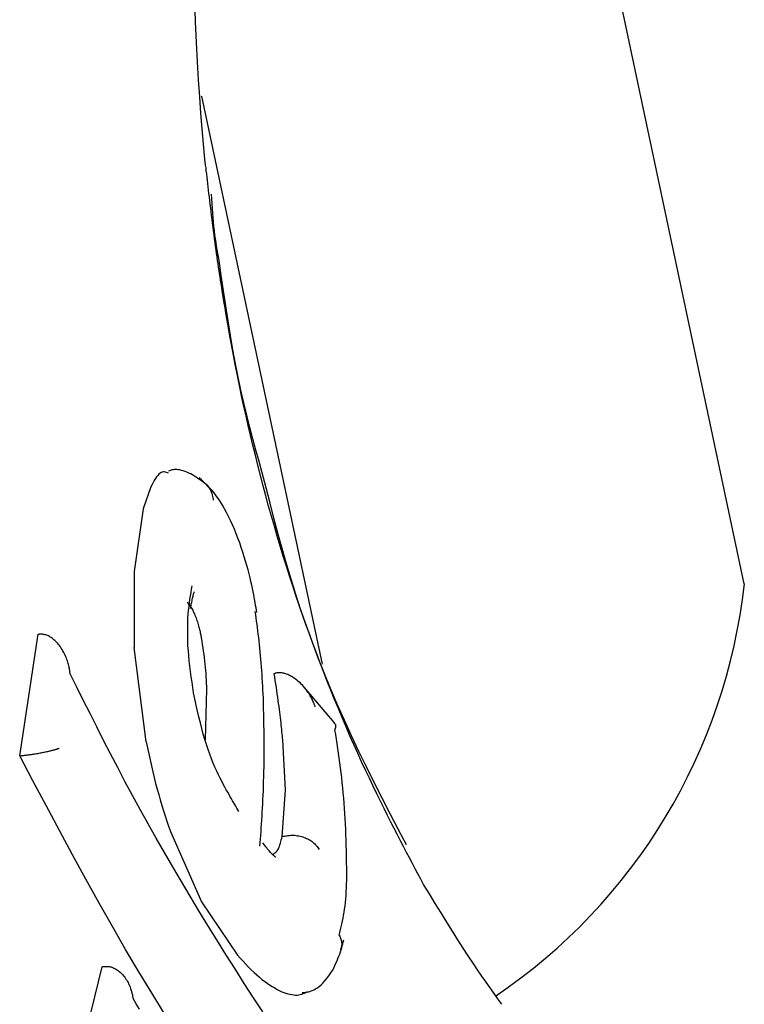
# Model space of a CAD drawing. Extents: x -4207 to 9243, y -2004 to 2308.
# Drawn here: x 5055 to 5063, y 579 to 589 of the extents above; entities that cross this region are included whole.
import ezdxf

# ---------------------------------------------------------------- set-up
doc = ezdxf.new("R2010")
doc.units = 0

msp = doc.modelspace()

# ---------------------------------------------------------------- linework, layer by layer
at = {"color": 7, "linetype": 'Continuous'}
for p, q in [((5062.84, 583.373), (5061.299, 590.625)), ((5058.418, 582.533), (5057.153, 588.486)), ((5056.62, 584.391), (5056.539, 584.159)), ((5056.539, 584.159), (5056.445, 583.502)), ((5056.445, 583.502), (5056.444, 582.706)), ((5055.245, 581.572), (5055.438, 582.846)), ((5055.438, 582.846), (5055.448, 582.847)), ((5056.57, 581.718), (5056.444, 582.706)), ((5057.913, 582.435), (5057.922, 582.437)), ((5057.204, 582.268), (5057.188, 581.739)), ((5058.544, 581.915), (5058.23, 582.287)), ((5058.03, 581.21), (5058.003, 581.737)), ((5055.245, 581.572), (5055.255, 581.572)), ((5057.996, 580.725), (5058.03, 581.21)), ((5056.824, 580.779), (5057.149, 580.042)), ((5057.996, 580.725), (5058.006, 580.728)), ((5057.149, 580.042), (5057.528, 579.48)), ((5055.85, 578.29), (5056.109, 579.361)), ((5056.109, 579.361), (5056.118, 579.362))]:
    msp.add_line(p, q, dxfattribs=at)
for points in [[(5057.186, 587.824), (5057.172, 587.981), (5057.159, 588.141), (5057.145, 588.305), (5057.132, 588.476), (5057.12, 588.655), (5057.108, 588.845), (5057.097, 589.048), (5057.088, 589.266), (5057.08, 589.501)], [(5059.477, 580.224), (5059.448, 580.279), (5059.419, 580.333), (5059.39, 580.388), (5059.361, 580.444), (5059.331, 580.501), (5059.3, 580.559), (5059.269, 580.619), (5059.237, 580.68), (5059.204, 580.743), (5059.17, 580.809), (5059.136, 580.876), (5059.1, 580.946), (5059.064, 581.019), (5059.026, 581.094), (5058.988, 581.171), (5058.949, 581.252), (5058.91, 581.335), (5058.87, 581.42), (5058.829, 581.508), (5058.789, 581.598), (5058.748, 581.689), (5058.707, 581.782), (5058.666, 581.876), (5058.626, 581.971), (5058.586, 582.066), (5058.546, 582.162), (5058.507, 582.258), (5058.468, 582.355), (5058.43, 582.453), (5058.392, 582.551), (5058.355, 582.649), (5058.318, 582.748), (5058.281, 582.848), (5058.245, 582.948), (5058.21, 583.049), (5058.175, 583.15), (5058.141, 583.252), (5058.107, 583.354), (5058.073, 583.457), (5058.04, 583.56), (5058.008, 583.664), (5057.976, 583.768), (5057.945, 583.872), (5057.914, 583.977), (5057.884, 584.083), (5057.854, 584.189), (5057.825, 584.295), (5057.797, 584.402), (5057.769, 584.509), (5057.741, 584.616), (5057.715, 584.722), (5057.689, 584.828), (5057.664, 584.932), (5057.64, 585.034), (5057.617, 585.135), (5057.595, 585.232), (5057.575, 585.326), (5057.555, 585.418), (5057.537, 585.506), (5057.52, 585.591), (5057.504, 585.673), (5057.489, 585.751), (5057.475, 585.827), (5057.461, 585.899), (5057.449, 585.968), (5057.437, 586.034), (5057.426, 586.096), (5057.416, 586.156), (5057.406, 586.212), (5057.397, 586.265), (5057.389, 586.314), (5057.382, 586.361), (5057.375, 586.404), (5057.368, 586.445), (5057.362, 586.484), (5057.356, 586.521), (5057.351, 586.556), (5057.345, 586.591), (5057.34, 586.625), (5057.335, 586.659), (5057.33, 586.693), (5057.325, 586.728), (5057.32, 586.764), (5057.314, 586.8), (5057.309, 586.837), (5057.304, 586.875), (5057.299, 586.913), (5057.293, 586.952), (5057.288, 586.991), (5057.283, 587.031), (5057.277, 587.072), (5057.272, 587.113), (5057.267, 587.154), (5057.261, 587.194), (5057.256, 587.235), (5057.251, 587.275), (5057.247, 587.314), (5057.242, 587.353), (5057.237, 587.391), (5057.233, 587.429), (5057.229, 587.465), (5057.225, 587.501), (5057.221, 587.536), (5057.217, 587.571), (5057.213, 587.604), (5057.209, 587.637), (5057.205, 587.669), (5057.201, 587.701), (5057.198, 587.732), (5057.194, 587.763), (5057.19, 587.793), (5057.186, 587.824)], [(5057.335, 586.764), (5057.329, 586.801), (5057.322, 586.837), (5057.315, 586.874), (5057.309, 586.912), (5057.303, 586.95), (5057.297, 586.99), (5057.291, 587.031), (5057.286, 587.073), (5057.281, 587.117), (5057.277, 587.163), (5057.273, 587.21), (5057.269, 587.258), (5057.265, 587.307), (5057.262, 587.357), (5057.258, 587.407), (5057.255, 587.458)], [(5057.788, 584.537), (5057.755, 584.655), (5057.721, 584.774), (5057.689, 584.895), (5057.656, 585.017), (5057.624, 585.142), (5057.593, 585.27), (5057.563, 585.402), (5057.534, 585.539), (5057.507, 585.68), (5057.48, 585.827), (5057.454, 585.977), (5057.43, 586.131), (5057.405, 586.287), (5057.382, 586.445), (5057.358, 586.604), (5057.335, 586.764)], [(5056.805, 584.532), (5056.794, 584.536), (5056.783, 584.54), (5056.772, 584.544), (5056.761, 584.546), (5056.75, 584.546), (5056.739, 584.545), (5056.728, 584.54), (5056.716, 584.533), (5056.704, 584.523), (5056.692, 584.509), (5056.68, 584.494), (5056.668, 584.476), (5056.656, 584.456), (5056.644, 584.435), (5056.632, 584.413), (5056.62, 584.391)], [(5057.186, 584.424), (5057.168, 584.438), (5057.15, 584.452), (5057.132, 584.465), (5057.113, 584.479), (5057.095, 584.491), (5057.076, 584.503), (5057.057, 584.515), (5057.038, 584.525), (5057.018, 584.535), (5056.998, 584.544), (5056.979, 584.551), (5056.96, 584.558), (5056.941, 584.563), (5056.923, 584.567), (5056.907, 584.57), (5056.891, 584.572), (5056.877, 584.572), (5056.864, 584.572), (5056.853, 584.57), (5056.842, 584.568), (5056.832, 584.565), (5056.823, 584.562), (5056.814, 584.558), (5056.805, 584.554)], [(5059.298, 580.638), (5059.213, 580.801), (5059.129, 580.964), (5059.045, 581.127), (5058.962, 581.29), (5058.881, 581.454), (5058.801, 581.617), (5058.723, 581.781), (5058.648, 581.946), (5058.574, 582.111), (5058.504, 582.276), (5058.436, 582.441), (5058.371, 582.606), (5058.309, 582.77), (5058.25, 582.935), (5058.193, 583.098), (5058.14, 583.261), (5058.089, 583.423), (5058.041, 583.583), (5057.996, 583.744), (5057.952, 583.903), (5057.91, 584.062), (5057.869, 584.22), (5057.828, 584.379), (5057.788, 584.537)], [(5057.729, 583.072), (5057.726, 583.097), (5057.722, 583.122), (5057.718, 583.147), (5057.714, 583.173), (5057.709, 583.2), (5057.704, 583.229), (5057.699, 583.259), (5057.692, 583.291), (5057.685, 583.325), (5057.678, 583.361), (5057.669, 583.398), (5057.66, 583.438), (5057.65, 583.479), (5057.638, 583.522), (5057.626, 583.566), (5057.613, 583.612), (5057.599, 583.658), (5057.584, 583.706), (5057.568, 583.754), (5057.551, 583.802), (5057.533, 583.851), (5057.515, 583.898), (5057.496, 583.946), (5057.476, 583.991), (5057.456, 584.036), (5057.435, 584.079), (5057.414, 584.12), (5057.393, 584.16), (5057.371, 584.197), (5057.35, 584.233), (5057.328, 584.266), (5057.305, 584.297), (5057.283, 584.326), (5057.261, 584.352), (5057.238, 584.377), (5057.216, 584.4), (5057.194, 584.422), (5057.171, 584.443), (5057.149, 584.463), (5057.126, 584.483)], [(5057.184, 584.43), (5057.193, 584.421), (5057.202, 584.412), (5057.211, 584.402), (5057.219, 584.392), (5057.227, 584.382), (5057.235, 584.372), (5057.242, 584.362), (5057.248, 584.35), (5057.253, 584.339), (5057.257, 584.327), (5057.261, 584.314), (5057.264, 584.302), (5057.267, 584.289), (5057.27, 584.276), (5057.272, 584.262), (5057.274, 584.249)], [(5057.067, 582.23), (5057.059, 582.287), (5057.051, 582.343), (5057.043, 582.399), (5057.035, 582.455), (5057.029, 582.51), (5057.022, 582.565), (5057.017, 582.619), (5057.013, 582.672), (5057.009, 582.724), (5057.007, 582.776), (5057.006, 582.826), (5057.006, 582.875), (5057.006, 582.923), (5057.007, 582.969), (5057.009, 583.013), (5057.012, 583.056), (5057.016, 583.097), (5057.02, 583.137), (5057.025, 583.175), (5057.03, 583.212), (5057.035, 583.249), (5057.041, 583.284), (5057.047, 583.319), (5057.052, 583.354)], [(5057.034, 583.116), (5057.038, 583.133), (5057.041, 583.149), (5057.044, 583.165), (5057.048, 583.181), (5057.051, 583.195), (5057.054, 583.209), (5057.057, 583.222), (5057.059, 583.234), (5057.062, 583.244), (5057.064, 583.254), (5057.066, 583.262), (5057.068, 583.268), (5057.07, 583.274), (5057.072, 583.279), (5057.073, 583.282), (5057.074, 583.285), (5057.074, 583.288), (5057.075, 583.289), (5057.075, 583.29), (5057.075, 583.29), (5057.075, 583.29), (5057.075, 583.29), (5057.074, 583.289), (5057.074, 583.289)], [(5056.999, 583.182), (5057.006, 583.174), (5057.012, 583.165), (5057.019, 583.157), (5057.025, 583.148), (5057.032, 583.139), (5057.038, 583.129), (5057.045, 583.119), (5057.051, 583.108), (5057.058, 583.096), (5057.064, 583.084), (5057.07, 583.071), (5057.076, 583.058), (5057.082, 583.044), (5057.087, 583.03), (5057.093, 583.016), (5057.098, 583.002), (5057.103, 582.988), (5057.107, 582.974), (5057.112, 582.96), (5057.116, 582.947), (5057.119, 582.933), (5057.123, 582.92), (5057.126, 582.908), (5057.129, 582.896), (5057.132, 582.884), (5057.135, 582.872), (5057.137, 582.861), (5057.14, 582.85), (5057.142, 582.84), (5057.144, 582.829), (5057.146, 582.819), (5057.148, 582.808)], [(5057.799, 582.177), (5057.797, 582.219), (5057.795, 582.26), (5057.793, 582.302), (5057.79, 582.343), (5057.788, 582.384), (5057.786, 582.425), (5057.783, 582.465), (5057.78, 582.505), (5057.777, 582.545), (5057.774, 582.584), (5057.77, 582.623), (5057.766, 582.662), (5057.763, 582.699), (5057.759, 582.737), (5057.754, 582.773), (5057.75, 582.81), (5057.746, 582.845), (5057.742, 582.88), (5057.737, 582.915), (5057.733, 582.949), (5057.728, 582.983), (5057.724, 583.016), (5057.719, 583.05), (5057.714, 583.083)], [(5055.774, 582.431), (5055.773, 582.438), (5055.772, 582.445), (5055.771, 582.452), (5055.77, 582.459), (5055.769, 582.467), (5055.767, 582.475), (5055.766, 582.484), (5055.764, 582.493), (5055.762, 582.504), (5055.759, 582.515), (5055.756, 582.527), (5055.753, 582.539), (5055.749, 582.552), (5055.745, 582.566), (5055.74, 582.58), (5055.734, 582.595), (5055.728, 582.61), (5055.721, 582.625), (5055.714, 582.64), (5055.707, 582.655), (5055.698, 582.67), (5055.69, 582.685), (5055.681, 582.699), (5055.672, 582.713), (5055.663, 582.726), (5055.653, 582.738), (5055.643, 582.749), (5055.633, 582.76), (5055.624, 582.77), (5055.614, 582.779), (5055.604, 582.788), (5055.594, 582.796), (5055.584, 582.804), (5055.575, 582.81), (5055.565, 582.816), (5055.556, 582.822), (5055.546, 582.827), (5055.537, 582.831), (5055.528, 582.835), (5055.519, 582.838), (5055.51, 582.84), (5055.501, 582.842), (5055.492, 582.844), (5055.483, 582.845), (5055.474, 582.845), (5055.465, 582.846), (5055.457, 582.846), (5055.448, 582.847)], [(5057.148, 582.808), (5057.153, 582.773), (5057.159, 582.738), (5057.164, 582.704), (5057.169, 582.669), (5057.174, 582.634), (5057.179, 582.6), (5057.183, 582.566), (5057.187, 582.532), (5057.19, 582.498), (5057.193, 582.465), (5057.195, 582.432), (5057.197, 582.399), (5057.199, 582.366), (5057.201, 582.333), (5057.203, 582.3), (5057.204, 582.268)], [(5057.793, 578.887), (5057.696, 579.036), (5057.598, 579.186), (5057.502, 579.337), (5057.406, 579.489), (5057.311, 579.641), (5057.216, 579.794), (5057.123, 579.947), (5057.031, 580.1), (5056.94, 580.253), (5056.85, 580.406), (5056.762, 580.558), (5056.676, 580.709), (5056.591, 580.859), (5056.508, 581.009), (5056.427, 581.156), (5056.348, 581.303), (5056.272, 581.447), (5056.197, 581.591), (5056.124, 581.733), (5056.052, 581.874), (5055.982, 582.014), (5055.912, 582.153), (5055.843, 582.292), (5055.774, 582.431)], [(5058.003, 581.737), (5058.001, 581.758), (5057.998, 581.78), (5057.996, 581.802), (5057.994, 581.824), (5057.991, 581.847), (5057.989, 581.87), (5057.986, 581.894), (5057.984, 581.919), (5057.981, 581.944), (5057.977, 581.971), (5057.974, 581.999), (5057.971, 582.027), (5057.967, 582.057), (5057.963, 582.087), (5057.959, 582.119), (5057.954, 582.151), (5057.95, 582.184), (5057.945, 582.219), (5057.94, 582.253), (5057.935, 582.289), (5057.929, 582.325), (5057.924, 582.362), (5057.918, 582.398), (5057.913, 582.435)], [(5058.343, 582.085), (5058.341, 582.091), (5058.338, 582.098), (5058.336, 582.105), (5058.333, 582.112), (5058.33, 582.119), (5058.327, 582.127), (5058.323, 582.135), (5058.319, 582.144), (5058.315, 582.154), (5058.309, 582.165), (5058.304, 582.176), (5058.298, 582.188), (5058.291, 582.2), (5058.283, 582.213), (5058.275, 582.226), (5058.266, 582.239), (5058.256, 582.253), (5058.246, 582.266), (5058.235, 582.28), (5058.224, 582.294), (5058.212, 582.307), (5058.2, 582.32), (5058.187, 582.332), (5058.175, 582.344), (5058.162, 582.355), (5058.15, 582.365), (5058.137, 582.375), (5058.125, 582.383), (5058.112, 582.391), (5058.1, 582.399), (5058.088, 582.406), (5058.077, 582.412), (5058.065, 582.417), (5058.054, 582.422), (5058.043, 582.426), (5058.033, 582.43), (5058.022, 582.433), (5058.012, 582.436), (5058.003, 582.438), (5057.993, 582.439), (5057.984, 582.44), (5057.975, 582.44), (5057.966, 582.44), (5057.957, 582.44), (5057.948, 582.44), (5057.939, 582.439), (5057.931, 582.438), (5057.922, 582.437)], [(5057.542, 580.988), (5057.532, 581.006), (5057.522, 581.023), (5057.511, 581.042), (5057.5, 581.06), (5057.489, 581.079), (5057.477, 581.099), (5057.465, 581.12), (5057.452, 581.142), (5057.439, 581.165), (5057.425, 581.19), (5057.41, 581.216), (5057.395, 581.243), (5057.379, 581.273), (5057.362, 581.304), (5057.345, 581.337), (5057.328, 581.373), (5057.31, 581.411), (5057.292, 581.452), (5057.274, 581.495), (5057.256, 581.54), (5057.238, 581.587), (5057.22, 581.637), (5057.203, 581.689), (5057.186, 581.743), (5057.169, 581.799), (5057.154, 581.857), (5057.139, 581.917), (5057.124, 581.978), (5057.109, 582.04), (5057.095, 582.103), (5057.081, 582.167), (5057.067, 582.23)], [(5057.763, 580.623), (5057.766, 580.661), (5057.769, 580.699), (5057.772, 580.738), (5057.775, 580.776), (5057.777, 580.815), (5057.78, 580.855), (5057.783, 580.895), (5057.785, 580.937), (5057.788, 580.979), (5057.79, 581.022), (5057.792, 581.066), (5057.795, 581.111), (5057.797, 581.157), (5057.799, 581.204), (5057.8, 581.252), (5057.802, 581.301), (5057.803, 581.352), (5057.805, 581.403), (5057.806, 581.455), (5057.806, 581.508), (5057.807, 581.562), (5057.807, 581.617), (5057.807, 581.672), (5057.807, 581.727), (5057.807, 581.782), (5057.806, 581.838), (5057.805, 581.895), (5057.804, 581.951), (5057.803, 582.007), (5057.802, 582.064), (5057.8, 582.121), (5057.799, 582.177)], [(5058.549, 581.845), (5058.549, 581.845), (5058.55, 581.846), (5058.55, 581.847), (5058.55, 581.847), (5058.551, 581.848), (5058.551, 581.849), (5058.551, 581.85), (5058.552, 581.852), (5058.553, 581.854), (5058.553, 581.855), (5058.554, 581.858), (5058.555, 581.86), (5058.555, 581.862), (5058.556, 581.865), (5058.557, 581.868), (5058.558, 581.871), (5058.558, 581.873), (5058.559, 581.876), (5058.559, 581.879), (5058.56, 581.882), (5058.56, 581.885), (5058.559, 581.888), (5058.559, 581.891), (5058.558, 581.894), (5058.557, 581.896), (5058.555, 581.899), (5058.553, 581.901), (5058.551, 581.903), (5058.549, 581.906), (5058.547, 581.908), (5058.544, 581.91), (5058.541, 581.912)], [(5058.67, 580.58), (5058.668, 580.636), (5058.666, 580.691), (5058.665, 580.746), (5058.662, 580.801), (5058.66, 580.856), (5058.657, 580.911), (5058.654, 580.965), (5058.651, 581.02), (5058.647, 581.074), (5058.642, 581.128), (5058.637, 581.182), (5058.632, 581.236), (5058.626, 581.289), (5058.62, 581.342), (5058.614, 581.394), (5058.607, 581.446), (5058.601, 581.497), (5058.594, 581.548), (5058.586, 581.598), (5058.579, 581.648), (5058.572, 581.697), (5058.564, 581.747), (5058.557, 581.796), (5058.549, 581.845)], [(5055.255, 581.572), (5055.264, 581.574), (5055.274, 581.575), (5055.284, 581.576), (5055.294, 581.577), (5055.304, 581.578), (5055.314, 581.579), (5055.324, 581.581), (5055.334, 581.582), (5055.345, 581.583), (5055.356, 581.585), (5055.367, 581.586), (5055.378, 581.588), (5055.389, 581.59), (5055.4, 581.592), (5055.412, 581.593), (5055.423, 581.595), (5055.435, 581.597), (5055.447, 581.599), (5055.458, 581.601), (5055.47, 581.604), (5055.482, 581.606), (5055.494, 581.608), (5055.505, 581.61), (5055.517, 581.613), (5055.528, 581.615), (5055.539, 581.617), (5055.549, 581.62), (5055.559, 581.622), (5055.569, 581.624), (5055.578, 581.627), (5055.587, 581.629), (5055.595, 581.631), (5055.603, 581.633), (5055.609, 581.635), (5055.616, 581.636), (5055.621, 581.638), (5055.626, 581.64), (5055.631, 581.641), (5055.635, 581.642), (5055.639, 581.644), (5055.642, 581.645), (5055.645, 581.646), (5055.647, 581.646), (5055.65, 581.647), (5055.652, 581.648), (5055.654, 581.649), (5055.656, 581.65), (5055.657, 581.65)], [(5056.57, 581.718), (5056.584, 581.655), (5056.598, 581.591), (5056.611, 581.528), (5056.626, 581.466), (5056.64, 581.404), (5056.655, 581.342), (5056.67, 581.282), (5056.685, 581.223), (5056.702, 581.165), (5056.718, 581.108), (5056.735, 581.051), (5056.753, 580.996), (5056.77, 580.941), (5056.788, 580.887), (5056.806, 580.833), (5056.824, 580.779)], [(5056.771, 578.857), (5056.633, 579.079), (5056.494, 579.307), (5056.355, 579.542), (5056.216, 579.782), (5056.077, 580.028), (5055.939, 580.278), (5055.8, 580.532), (5055.661, 580.789), (5055.522, 581.049), (5055.384, 581.31), (5055.245, 581.572)], [(5057.896, 580.538), (5057.905, 580.543), (5057.913, 580.548), (5057.92, 580.553), (5057.928, 580.56), (5057.936, 580.567), (5057.943, 580.575), (5057.95, 580.584), (5057.956, 580.595), (5057.962, 580.608), (5057.968, 580.622), (5057.973, 580.637), (5057.978, 580.654), (5057.983, 580.671), (5057.987, 580.689), (5057.991, 580.707), (5057.996, 580.725)], [(5058.006, 580.728), (5058.019, 580.73), (5058.033, 580.732), (5058.047, 580.734), (5058.06, 580.736), (5058.074, 580.737), (5058.088, 580.738), (5058.101, 580.739), (5058.115, 580.738), (5058.129, 580.738), (5058.143, 580.736), (5058.157, 580.734), (5058.171, 580.732), (5058.185, 580.729), (5058.199, 580.725), (5058.212, 580.721), (5058.226, 580.716), (5058.239, 580.711), (5058.252, 580.706), (5058.264, 580.7), (5058.276, 580.693), (5058.288, 580.687), (5058.299, 580.68), (5058.31, 580.672), (5058.32, 580.664), (5058.329, 580.656), (5058.338, 580.647), (5058.347, 580.638), (5058.355, 580.629), (5058.362, 580.619), (5058.37, 580.61), (5058.377, 580.6), (5058.384, 580.59)], [(5057.922, 580.509), (5057.924, 580.509), (5057.925, 580.508), (5057.926, 580.508), (5057.926, 580.508), (5057.926, 580.509), (5057.925, 580.51), (5057.924, 580.511), (5057.922, 580.513), (5057.918, 580.516), (5057.914, 580.52), (5057.909, 580.524), (5057.903, 580.53), (5057.896, 580.536), (5057.889, 580.543), (5057.881, 580.551), (5057.872, 580.56), (5057.863, 580.57), (5057.854, 580.581), (5057.844, 580.593), (5057.834, 580.605), (5057.824, 580.618), (5057.814, 580.631), (5057.804, 580.645), (5057.793, 580.658)], [(5058.595, 579.692), (5058.602, 579.72), (5058.609, 579.749), (5058.615, 579.778), (5058.622, 579.807), (5058.628, 579.837), (5058.634, 579.868), (5058.64, 579.899), (5058.646, 579.931), (5058.65, 579.965), (5058.655, 579.999), (5058.659, 580.034), (5058.663, 580.071), (5058.666, 580.108), (5058.668, 580.147), (5058.67, 580.186), (5058.672, 580.227), (5058.673, 580.269), (5058.673, 580.312), (5058.673, 580.355), (5058.673, 580.4), (5058.672, 580.444), (5058.672, 580.49), (5058.671, 580.535), (5058.67, 580.581)], [(5060.299, 578.967), (5060.258, 579.023), (5060.218, 579.08), (5060.176, 579.138), (5060.134, 579.198), (5060.09, 579.261), (5060.044, 579.328), (5059.997, 579.399), (5059.947, 579.475), (5059.894, 579.556), (5059.839, 579.642), (5059.782, 579.733), (5059.723, 579.827), (5059.663, 579.924), (5059.601, 580.023), (5059.539, 580.123), (5059.477, 580.224)], [(5058.595, 579.692), (5058.599, 579.681), (5058.603, 579.67), (5058.607, 579.66), (5058.611, 579.649), (5058.614, 579.639), (5058.617, 579.629), (5058.619, 579.619), (5058.62, 579.609), (5058.62, 579.599), (5058.62, 579.59), (5058.619, 579.58), (5058.617, 579.571), (5058.615, 579.562), (5058.612, 579.553), (5058.61, 579.543), (5058.607, 579.534)], [(5058.204, 579.089), (5058.222, 579.091), (5058.239, 579.093), (5058.257, 579.096), (5058.275, 579.099), (5058.292, 579.104), (5058.311, 579.11), (5058.329, 579.118), (5058.347, 579.128), (5058.366, 579.14), (5058.385, 579.154), (5058.404, 579.171), (5058.422, 579.189), (5058.441, 579.208), (5058.458, 579.229), (5058.476, 579.251), (5058.492, 579.274), (5058.507, 579.298), (5058.522, 579.322), (5058.536, 579.347), (5058.548, 579.372), (5058.56, 579.397), (5058.571, 579.422), (5058.581, 579.446), (5058.591, 579.47), (5058.599, 579.493), (5058.607, 579.516), (5058.613, 579.538), (5058.62, 579.559), (5058.626, 579.58), (5058.631, 579.601), (5058.637, 579.621), (5058.642, 579.641)], [(5057.528, 579.48), (5057.557, 579.449), (5057.586, 579.418), (5057.615, 579.387), (5057.644, 579.357), (5057.672, 579.328), (5057.701, 579.301), (5057.729, 579.275), (5057.757, 579.251), (5057.784, 579.228), (5057.812, 579.208), (5057.839, 579.189), (5057.865, 579.171), (5057.892, 579.154), (5057.918, 579.138), (5057.945, 579.122), (5057.971, 579.107)], [(5056.118, 579.363), (5056.127, 579.363), (5056.137, 579.363), (5056.146, 579.364), (5056.155, 579.364), (5056.164, 579.363), (5056.174, 579.363), (5056.183, 579.362), (5056.193, 579.36), (5056.202, 579.358), (5056.211, 579.355), (5056.221, 579.351), (5056.231, 579.347), (5056.24, 579.343), (5056.25, 579.337), (5056.259, 579.332), (5056.269, 579.325), (5056.279, 579.318), (5056.288, 579.311), (5056.298, 579.303), (5056.307, 579.294), (5056.316, 579.285), (5056.326, 579.275), (5056.334, 579.265), (5056.343, 579.254), (5056.351, 579.243), (5056.359, 579.231), (5056.367, 579.219), (5056.374, 579.206), (5056.381, 579.194), (5056.387, 579.181), (5056.393, 579.169), (5056.398, 579.157), (5056.403, 579.145), (5056.407, 579.133), (5056.411, 579.122), (5056.415, 579.112), (5056.417, 579.102), (5056.42, 579.092), (5056.422, 579.083), (5056.424, 579.075), (5056.426, 579.067), (5056.427, 579.06), (5056.428, 579.054), (5056.429, 579.048), (5056.43, 579.042), (5056.431, 579.037), (5056.432, 579.031), (5056.433, 579.026)], [(5057.971, 579.107), (5057.993, 579.099), (5058.015, 579.092), (5058.036, 579.085), (5058.057, 579.078), (5058.078, 579.073), (5058.098, 579.068), (5058.117, 579.065), (5058.136, 579.064), (5058.153, 579.064), (5058.17, 579.066), (5058.186, 579.069), (5058.202, 579.074), (5058.216, 579.079), (5058.231, 579.085), (5058.245, 579.091), (5058.259, 579.098)], [(5056.501, 578.917), (5056.467, 578.971), (5056.433, 579.026)]]:
    msp.add_lwpolyline(points, dxfattribs=at)
msp.add_arc((5056.876, 584.026), 6, 303.9971, 353.7483, dxfattribs=at)

doc.saveas('drawing.dxf')
